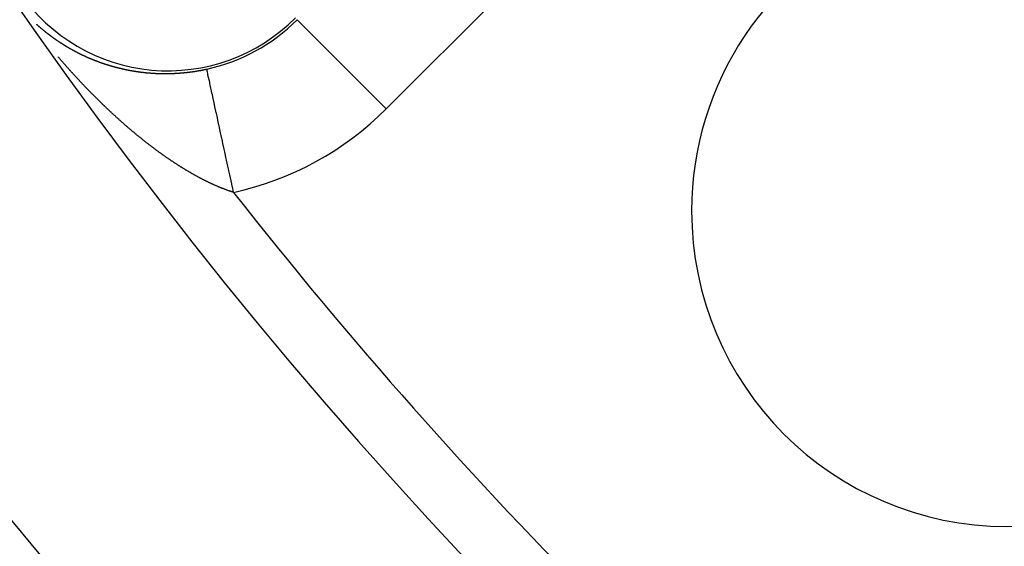
# Model space of a CAD drawing. Units: millimetres. Extents: x -291 to 503, y -310 to 310.
# Drawn here: x 149 to 165, y -71 to -63 of the extents above; entities that cross this region are included whole.
import ezdxf

# ---------------------------------------------------------------- set-up
doc = ezdxf.new("R2010")
doc.units = ezdxf.units.MM
doc.linetypes.add('DASHED', pattern=[9.652, 8.128, -1.524])
doc.layers.add('nevidi', color=4, linetype='DASHED')

msp = doc.modelspace()

# ---------------------------------------------------------------- linework, layer by layer
at = {"color": 2}
for centre, radius, start, end in [((210.92, -20), 59, 180, 0), ((210.92, -20), 55, 180, 0), ((210.92, -20), 52.453, 180, 0), ((210.92, -20), 75, 187.93467, 352.06533), ((210.92, -20), 80, 187.90604, 352.09396), ((164.958, -65.962), 5, 45, 180), ((164.958, -65.962), 5, 180, 0)]:
    msp.add_arc(centre, radius, start, end, dxfattribs=at)
at = {"layer": 'nevidi', "color": 7, "linetype": 'Continuous'}
for p, q in [((162.324, -57.136), (155.115, -64.345)), ((155.115, -64.345), (153.701, -62.932))]:
    msp.add_line(p, q, dxfattribs=at)
for points in [[(149.565, -63.002), (149.568, -63.004), (149.569, -63.005), (149.572, -63.008)], [(149.572, -63.008), (149.575, -63.01), (149.577, -63.013), (149.578, -63.013), (149.581, -63.016), (149.582, -63.017), (149.585, -63.019), (149.587, -63.021), (149.587, -63.021), (149.59, -63.023), (149.59, -63.024), (149.592, -63.026), (149.594, -63.028), (149.596, -63.029), (149.599, -63.032), (149.599, -63.032), (149.602, -63.034), (149.604, -63.036), (149.605, -63.037), (149.608, -63.04), (149.609, -63.041), (149.612, -63.043), (149.614, -63.045), (149.614, -63.045), (149.617, -63.047), (149.617, -63.047)], [(149.619, -63.049), (149.622, -63.051), (149.623, -63.052), (149.626, -63.055)], [(149.627, -63.056), (149.629, -63.058), (149.632, -63.06), (149.632, -63.06), (149.635, -63.063)], [(149.637, -63.064), (149.639, -63.066), (149.641, -63.068), (149.642, -63.068), (149.644, -63.071), (149.644, -63.071), (149.647, -63.073), (149.649, -63.075), (149.65, -63.076), (149.654, -63.079)], [(149.654, -63.079), (149.657, -63.081), (149.659, -63.083), (149.66, -63.084), (149.663, -63.086), (149.664, -63.087), (149.667, -63.09), (149.669, -63.091), (149.669, -63.092), (149.672, -63.094), (149.672, -63.094), (149.674, -63.096), (149.677, -63.098), (149.678, -63.099), (149.681, -63.102)], [(149.682, -63.102), (149.685, -63.104), (149.687, -63.106), (149.687, -63.107), (149.691, -63.109), (149.692, -63.11), (149.695, -63.112), (149.697, -63.114), (149.697, -63.114), (149.7, -63.117), (149.7, -63.117), (149.702, -63.119), (149.705, -63.121), (149.706, -63.122), (149.71, -63.124)], [(149.71, -63.125), (149.713, -63.127), (149.715, -63.129), (149.716, -63.129), (149.719, -63.132)], [(149.721, -63.133), (149.723, -63.135), (149.725, -63.137), (149.726, -63.137), (149.728, -63.139), (149.728, -63.139), (149.731, -63.141), (149.734, -63.143), (149.735, -63.144), (149.738, -63.147), (149.739, -63.147), (149.741, -63.149), (149.744, -63.151), (149.744, -63.151), (149.748, -63.154), (149.749, -63.155), (149.752, -63.157), (149.754, -63.159), (149.757, -63.161), (149.76, -63.163), (149.762, -63.165), (149.763, -63.166), (149.767, -63.169)], [(149.768, -63.169), (149.77, -63.171), (149.773, -63.173), (149.776, -63.176), (149.778, -63.177), (149.781, -63.179), (149.783, -63.181), (149.786, -63.183), (149.786, -63.183), (149.789, -63.185), (149.792, -63.187), (149.792, -63.188), (149.796, -63.19), (149.797, -63.191), (149.8, -63.193), (149.802, -63.195), (149.802, -63.195), (149.805, -63.197), (149.806, -63.198), (149.808, -63.199), (149.81, -63.201), (149.812, -63.202), (149.815, -63.205), (149.816, -63.206), (149.818, -63.207), (149.821, -63.209), (149.822, -63.209), (149.825, -63.212), (149.826, -63.213), (149.829, -63.215), (149.831, -63.216), (149.832, -63.217), (149.835, -63.219), (149.835, -63.219), (149.837, -63.221), (149.84, -63.223), (149.841, -63.223), (149.845, -63.226), (149.845, -63.226), (149.848, -63.228), (149.851, -63.23), (149.851, -63.231), (149.855, -63.233), (149.856, -63.234), (149.859, -63.236), (149.861, -63.237), (149.862, -63.238), (149.864, -63.24), (149.865, -63.24), (149.867, -63.242), (149.87, -63.244), (149.871, -63.244), (149.875, -63.247), (149.875, -63.247), (149.878, -63.249), (149.881, -63.251), (149.881, -63.251), (149.885, -63.254), (149.887, -63.255), (149.889, -63.257), (149.891, -63.258), (149.895, -63.261), (149.895, -63.261), (149.898, -63.263), (149.9, -63.264), (149.901, -63.265), (149.905, -63.267), (149.906, -63.268), (149.909, -63.27), (149.911, -63.272), (149.911, -63.272), (149.914, -63.274), (149.915, -63.274), (149.917, -63.276), (149.92, -63.277), (149.921, -63.278), (149.925, -63.281), (149.925, -63.281), (149.928, -63.283), (149.931, -63.285), (149.931, -63.285), (149.935, -63.288), (149.937, -63.289), (149.939, -63.29), (149.942, -63.292), (149.942, -63.292), (149.945, -63.294), (149.945, -63.294), (149.948, -63.296), (149.951, -63.298), (149.952, -63.298), (149.955, -63.301), (149.956, -63.301), (149.959, -63.303), (149.962, -63.305), (149.966, -63.307), (149.968, -63.309), (149.971, -63.311), (149.972, -63.312), (149.976, -63.314), (149.976, -63.314), (149.979, -63.316), (149.982, -63.318), (149.983, -63.318), (149.986, -63.32), (149.988, -63.321), (149.991, -63.323), (149.993, -63.325), (149.993, -63.325), (149.996, -63.327), (149.997, -63.327), (149.999, -63.328), (150.002, -63.33), (150.003, -63.331), (150.007, -63.333), (150.008, -63.334), (150.011, -63.336), (150.014, -63.337), (150.017, -63.34), (150.019, -63.341)], [(150.019, -63.341), (150.022, -63.343), (150.024, -63.344), (150.028, -63.346), (150.028, -63.346), (150.031, -63.348), (150.034, -63.35), (150.035, -63.35), (150.038, -63.352), (150.04, -63.353), (150.043, -63.355), (150.045, -63.356), (150.046, -63.357), (150.049, -63.358), (150.049, -63.359), (150.051, -63.36), (150.054, -63.362), (150.056, -63.363), (150.059, -63.365), (150.06, -63.365), (150.063, -63.367), (150.066, -63.369), (150.07, -63.371), (150.072, -63.372), (150.075, -63.374), (150.077, -63.375), (150.08, -63.377), (150.081, -63.377), (150.084, -63.379), (150.087, -63.381), (150.087, -63.381), (150.091, -63.383), (150.093, -63.384), (150.096, -63.386), (150.098, -63.387), (150.099, -63.388), (150.102, -63.389), (150.102, -63.389), (150.105, -63.391), (150.108, -63.393), (150.109, -63.393), (150.112, -63.395), (150.113, -63.396), (150.116, -63.398), (150.119, -63.399), (150.119, -63.399), (150.122, -63.401), (150.123, -63.401), (150.125, -63.403), (150.128, -63.404), (150.13, -63.405), (150.134, -63.407), (150.137, -63.409), (150.137, -63.409), (150.14, -63.411), (150.141, -63.411), (150.145, -63.413), (150.147, -63.414), (150.15, -63.416), (150.152, -63.417), (150.155, -63.419), (150.156, -63.419), (150.159, -63.421), (150.162, -63.422), (150.162, -63.423), (150.166, -63.425), (150.168, -63.426), (150.171, -63.427), (150.173, -63.429), (150.174, -63.429), (150.177, -63.431), (150.177, -63.431), (150.18, -63.432), (150.183, -63.434), (150.184, -63.434), (150.188, -63.436), (150.189, -63.437), (150.192, -63.439), (150.195, -63.44), (150.195, -63.44), (150.198, -63.442), (150.199, -63.442), (150.201, -63.443), (150.204, -63.445), (150.206, -63.446), (150.21, -63.448), (150.211, -63.448), (150.214, -63.45), (150.217, -63.451), (150.217, -63.451), (150.221, -63.453), (150.223, -63.454), (150.226, -63.456), (150.228, -63.457), (150.232, -63.459), (150.232, -63.459), (150.235, -63.461), (150.238, -63.462), (150.239, -63.463), (150.243, -63.464), (150.245, -63.465), (150.248, -63.467), (150.25, -63.468), (150.254, -63.47), (150.257, -63.472), (150.26, -63.473), (150.261, -63.473), (150.265, -63.475), (150.266, -63.476), (150.27, -63.478), (150.272, -63.479), (150.273, -63.479), (150.276, -63.481), (150.276, -63.481), (150.279, -63.482), (150.282, -63.484), (150.283, -63.484), (150.287, -63.486), (150.288, -63.487), (150.292, -63.488)], [(150.328, -63.983), (150.323, -63.978), (150.315, -63.969), (150.31, -63.964), (150.302, -63.956), (150.298, -63.951), (150.289, -63.942), (150.285, -63.937), (150.276, -63.929), (150.272, -63.924), (150.263, -63.915), (150.259, -63.91), (150.251, -63.901), (150.246, -63.896), (150.238, -63.887), (150.233, -63.883), (150.225, -63.874), (150.22, -63.869), (150.212, -63.86), (150.207, -63.855), (150.199, -63.846), (150.195, -63.841), (150.186, -63.832), (150.185, -63.831), (150.182, -63.827), (150.174, -63.818), (150.169, -63.813), (150.161, -63.804), (150.156, -63.799), (150.148, -63.79), (150.144, -63.785), (150.135, -63.776), (150.131, -63.771), (150.123, -63.762), (150.118, -63.757), (150.11, -63.748), (150.105, -63.743), (150.097, -63.734), (150.093, -63.729), (150.085, -63.72), (150.08, -63.715), (150.072, -63.706), (150.067, -63.701), (150.059, -63.692), (150.055, -63.687), (150.047, -63.678), (150.042, -63.673), (150.034, -63.663), (150.03, -63.658), (150.021, -63.649), (150.017, -63.644), (150.009, -63.635), (150.004, -63.63), (149.996, -63.621), (149.992, -63.615), (149.984, -63.606), (149.979, -63.601), (149.971, -63.592), (149.967, -63.587), (149.959, -63.577), (149.954, -63.572), (149.946, -63.563), (149.942, -63.558), (149.934, -63.549), (149.929, -63.543), (149.921, -63.534), (149.917, -63.529), (149.909, -63.52)], [(150.292, -63.488), (150.294, -63.49), (150.295, -63.49), (150.298, -63.491), (150.298, -63.492), (150.301, -63.493), (150.304, -63.494), (150.306, -63.495), (150.31, -63.497), (150.311, -63.497), (150.314, -63.499), (150.317, -63.5), (150.321, -63.502), (150.323, -63.503), (150.327, -63.505), (150.328, -63.506), (150.332, -63.507), (150.333, -63.508), (150.336, -63.509), (150.339, -63.511), (150.34, -63.511), (150.344, -63.513), (150.346, -63.514), (150.349, -63.515), (150.351, -63.516), (150.355, -63.518), (150.355, -63.518), (150.359, -63.519), (150.362, -63.521), (150.362, -63.521), (150.366, -63.523), (150.368, -63.524), (150.372, -63.525), (150.374, -63.526), (150.378, -63.528), (150.378, -63.528), (150.381, -63.529), (150.385, -63.531), (150.385, -63.531), (150.389, -63.533), (150.391, -63.534), (150.394, -63.535), (150.397, -63.536), (150.401, -63.538), (150.401, -63.538), (150.404, -63.539), (150.407, -63.541), (150.408, -63.541), (150.412, -63.543), (150.414, -63.543), (150.417, -63.545), (150.42, -63.546), (150.424, -63.548), (150.427, -63.549), (150.43, -63.55), (150.431, -63.551), (150.436, -63.552), (150.437, -63.553), (150.44, -63.554), (150.443, -63.556), (150.444, -63.556), (150.447, -63.557), (150.447, -63.557), (150.45, -63.559), (150.454, -63.56), (150.455, -63.56), (150.459, -63.562), (150.46, -63.563), (150.464, -63.564), (150.466, -63.565), (150.467, -63.565), (150.47, -63.567), (150.47, -63.567), (150.474, -63.568), (150.477, -63.569), (150.478, -63.57), (150.478, -63.57), (150.482, -63.571), (150.484, -63.572), (150.487, -63.573), (150.49, -63.574), (150.49, -63.575), (150.494, -63.576), (150.494, -63.576), (150.497, -63.577), (150.501, -63.579), (150.502, -63.579), (150.506, -63.581), (150.507, -63.581), (150.511, -63.582), (150.514, -63.584), (150.514, -63.584), (150.517, -63.585), (150.518, -63.585), (150.521, -63.586), (150.524, -63.588), (150.525, -63.588), (150.53, -63.59), (150.531, -63.59), (150.534, -63.591), (150.537, -63.593), (150.538, -63.593), (150.541, -63.594), (150.542, -63.594), (150.545, -63.595), (150.548, -63.597), (150.549, -63.597), (150.554, -63.599), (150.555, -63.599), (150.558, -63.6), (150.561, -63.601), (150.562, -63.602), (150.565, -63.603), (150.566, -63.603), (150.569, -63.604), (150.572, -63.605), (150.573, -63.606), (150.578, -63.607), (150.579, -63.608), (150.583, -63.609)], [(150.583, -63.609), (150.585, -63.61), (150.586, -63.61), (150.589, -63.611), (150.59, -63.612), (150.593, -63.613), (150.596, -63.614), (150.598, -63.614), (150.602, -63.616), (150.603, -63.616), (150.607, -63.618), (150.61, -63.619), (150.61, -63.619), (150.614, -63.62), (150.614, -63.62), (150.617, -63.621), (150.621, -63.622), (150.622, -63.623), (150.626, -63.624), (150.628, -63.625), (150.631, -63.626), (150.634, -63.627), (150.635, -63.627), (150.638, -63.628), (150.639, -63.628), (150.642, -63.629), (150.645, -63.631), (150.646, -63.631), (150.651, -63.632), (150.652, -63.633), (150.656, -63.634), (150.659, -63.635), (150.663, -63.636), (150.667, -63.638), (150.67, -63.639), (150.671, -63.639), (150.675, -63.64), (150.677, -63.641), (150.681, -63.642), (150.683, -63.643), (150.688, -63.644), (150.688, -63.644), (150.691, -63.645), (150.695, -63.647), (150.696, -63.647), (150.7, -63.648), (150.702, -63.649), (150.706, -63.65), (150.708, -63.651), (150.712, -63.652), (150.713, -63.652), (150.717, -63.653), (150.72, -63.654), (150.721, -63.654), (150.725, -63.656), (150.727, -63.656), (150.731, -63.658), (150.733, -63.658), (150.738, -63.659), (150.738, -63.66), (150.742, -63.661), (150.745, -63.662), (150.746, -63.662), (150.75, -63.663), (150.753, -63.664), (150.756, -63.665), (150.758, -63.665), (150.763, -63.667), (150.764, -63.667), (150.767, -63.668), (150.771, -63.669), (150.771, -63.669), (150.775, -63.67), (150.775, -63.67), (150.778, -63.671), (150.782, -63.672), (150.783, -63.673), (150.788, -63.674), (150.789, -63.674), (150.793, -63.675), (150.796, -63.676), (150.796, -63.676), (150.8, -63.677), (150.8, -63.677), (150.804, -63.678), (150.808, -63.679), (150.809, -63.68), (150.813, -63.681), (150.815, -63.681), (150.819, -63.682), (150.821, -63.683), (150.826, -63.684), (150.826, -63.684), (150.83, -63.685), (150.833, -63.686), (150.834, -63.686), (150.835, -63.687), (150.838, -63.687), (150.841, -63.688), (150.845, -63.689), (150.847, -63.69), (150.851, -63.691), (150.852, -63.691), (150.856, -63.692), (150.859, -63.693), (150.864, -63.694), (150.867, -63.695), (150.871, -63.696), (150.872, -63.696), (150.877, -63.697), (150.878, -63.697), (150.882, -63.698), (150.885, -63.699), (150.889, -63.7), (150.893, -63.701), (150.897, -63.702), (150.898, -63.702), (150.902, -63.703), (150.904, -63.704), (150.908, -63.705)], [(150.908, -63.705), (150.911, -63.705), (150.915, -63.706), (150.916, -63.706), (150.92, -63.707), (150.923, -63.708), (150.924, -63.708), (150.928, -63.709), (150.931, -63.71), (150.935, -63.711), (150.936, -63.711), (150.941, -63.712), (150.942, -63.712), (150.946, -63.713), (150.949, -63.714), (150.954, -63.715), (150.958, -63.716), (150.961, -63.717), (150.962, -63.717), (150.967, -63.718), (150.969, -63.718), (150.973, -63.719), (150.975, -63.72), (150.98, -63.721), (150.981, -63.721), (150.984, -63.722), (150.988, -63.722), (150.988, -63.722), (150.992, -63.723), (150.993, -63.723), (150.996, -63.724), (151, -63.725), (151.001, -63.725), (151.006, -63.726), (151.008, -63.726), (151.011, -63.727), (151.014, -63.728), (151.019, -63.728), (151.019, -63.729), (151.023, -63.729), (151.027, -63.73), (151.027, -63.73), (151.032, -63.731), (151.035, -63.731), (151.039, -63.732), (151.04, -63.733), (151.045, -63.733), (151.046, -63.734), (151.05, -63.734), (151.053, -63.735), (151.058, -63.736), (151.062, -63.737), (151.066, -63.737), (151.066, -63.737), (151.071, -63.738), (151.074, -63.739), (151.078, -63.739), (151.08, -63.74), (151.084, -63.74), (151.086, -63.741), (151.09, -63.741), (151.093, -63.742), (151.093, -63.742), (151.097, -63.743), (151.098, -63.743), (151.101, -63.743), (151.105, -63.744), (151.106, -63.744), (151.111, -63.745), (151.113, -63.745), (151.117, -63.746), (151.119, -63.746), (151.124, -63.747), (151.125, -63.747), (151.129, -63.748), (151.133, -63.748), (151.133, -63.749), (151.137, -63.749), (151.137, -63.749), (151.141, -63.75), (151.145, -63.75), (151.146, -63.75), (151.151, -63.751), (151.153, -63.752), (151.157, -63.752), (151.159, -63.752), (151.164, -63.753), (151.165, -63.753), (151.169, -63.754), (151.172, -63.754), (151.177, -63.755), (151.181, -63.756), (151.185, -63.756), (151.186, -63.756), (151.191, -63.757), (151.193, -63.757), (151.197, -63.758), (151.199, -63.758), (151.203, -63.759), (151.204, -63.759), (151.205, -63.759), (151.209, -63.759), (151.213, -63.76), (151.217, -63.761), (151.218, -63.761), (151.222, -63.761), (151.226, -63.762), (151.226, -63.762), (151.231, -63.762), (151.234, -63.763), (151.238, -63.763), (151.24, -63.763), (151.244, -63.764), (151.246, -63.764), (151.25, -63.765), (151.253, -63.765), (151.258, -63.765), (151.258, -63.765), (151.263, -63.766), (151.267, -63.766)], [(152.054, -63.753), (152.057, -63.753), (152.062, -63.752), (152.063, -63.752), (152.067, -63.751), (152.071, -63.75), (152.076, -63.75), (152.077, -63.749), (152.081, -63.749), (152.085, -63.748), (152.09, -63.747), (152.091, -63.747), (152.095, -63.747), (152.099, -63.746), (152.105, -63.745), (152.114, -63.744), (152.119, -63.743), (152.123, -63.742), (152.128, -63.741), (152.128, -63.741), (152.133, -63.74), (152.137, -63.74), (152.142, -63.739), (152.142, -63.739), (152.148, -63.738), (152.151, -63.737), (152.156, -63.736), (152.157, -63.736), (152.162, -63.735), (152.165, -63.735), (152.17, -63.734), (152.171, -63.734), (152.176, -63.733), (152.179, -63.732), (152.184, -63.731), (152.186, -63.731), (152.191, -63.73), (152.193, -63.729), (152.198, -63.729), (152.2, -63.728), (152.205, -63.727), (152.207, -63.727), (152.212, -63.726), (152.214, -63.725), (152.22, -63.724), (152.221, -63.724), (152.226, -63.723), (152.229, -63.722), (152.234, -63.721), (152.235, -63.721), (152.24, -63.72), (152.243, -63.719), (152.248, -63.718), (152.249, -63.718), (152.254, -63.717), (152.258, -63.716), (152.263, -63.715), (152.268, -63.714)], [(152.692, -65.667), (152.673, -65.581), (152.672, -65.577), (152.663, -65.532), (152.642, -65.437), (152.632, -65.391), (152.618, -65.325), (152.611, -65.297), (152.602, -65.253), (152.582, -65.16), (152.572, -65.116), (152.563, -65.076), (152.552, -65.025), (152.543, -64.983), (152.524, -64.894), (152.515, -64.853), (152.511, -64.837), (152.496, -64.766), (152.487, -64.726), (152.469, -64.644), (152.463, -64.612), (152.461, -64.605), (152.444, -64.526), (152.436, -64.489), (152.42, -64.415), (152.418, -64.405), (152.412, -64.38), (152.397, -64.31), (152.39, -64.277), (152.377, -64.22), (152.376, -64.212), (152.369, -64.181), (152.356, -64.122), (152.35, -64.095), (152.343, -64.06), (152.338, -64.04), (152.333, -64.015), (152.322, -63.966), (152.317, -63.944), (152.314, -63.928), (152.308, -63.901), (152.304, -63.882), (152.296, -63.845), (152.292, -63.829), (152.292, -63.826), (152.286, -63.799), (152.283, -63.786), (152.278, -63.763), (152.277, -63.756), (152.276, -63.753), (152.272, -63.736), (152.271, -63.729), (152.269, -63.719), (152.269, -63.719), (152.268, -63.716), (152.268, -63.714)], [(151.267, -63.766), (151.272, -63.767), (151.275, -63.767), (151.279, -63.768), (151.28, -63.768), (151.285, -63.768), (151.287, -63.769), (151.291, -63.769), (151.294, -63.769), (151.299, -63.77), (151.3, -63.77), (151.304, -63.77), (151.307, -63.771), (151.308, -63.771), (151.312, -63.771), (151.312, -63.771), (151.316, -63.772), (151.321, -63.772), (151.321, -63.772), (151.326, -63.772), (151.329, -63.773), (151.333, -63.773), (151.335, -63.773), (151.34, -63.774), (151.341, -63.774), (151.346, -63.774), (151.349, -63.774), (151.354, -63.775), (151.354, -63.775), (151.358, -63.775), (151.362, -63.776), (151.367, -63.776), (151.371, -63.776), (151.375, -63.777), (151.376, -63.777), (151.381, -63.777), (151.384, -63.777), (151.388, -63.777), (151.39, -63.778), (151.395, -63.778), (151.396, -63.778), (151.4, -63.778), (151.404, -63.779), (151.409, -63.779), (151.409, -63.779), (151.413, -63.779), (151.417, -63.779), (151.418, -63.779), (151.423, -63.78), (151.426, -63.78), (151.43, -63.78), (151.432, -63.78), (151.437, -63.781), (151.439, -63.781), (151.443, -63.781), (151.446, -63.781), (151.451, -63.781), (151.452, -63.781), (151.456, -63.782), (151.459, -63.782), (151.465, -63.782), (151.469, -63.782), (151.473, -63.782), (151.474, -63.782), (151.478, -63.783), (151.482, -63.783), (151.486, -63.783), (151.487, -63.783), (151.492, -63.783), (151.495, -63.783), (151.499, -63.783), (151.501, -63.783), (151.507, -63.784), (151.508, -63.784), (151.512, -63.784), (151.516, -63.784), (151.521, -63.784), (151.521, -63.784), (151.525, -63.784), (151.529, -63.784), (151.53, -63.784), (151.535, -63.784), (151.538, -63.785), (151.543, -63.785), (151.544, -63.785), (151.549, -63.785), (151.551, -63.785), (151.556, -63.785), (151.558, -63.785), (151.563, -63.785), (151.564, -63.785), (151.569, -63.785), (151.572, -63.785), (151.575, -63.785), (151.577, -63.785), (151.578, -63.785), (151.582, -63.785), (151.586, -63.785), (151.586, -63.785), (151.591, -63.785), (151.591, -63.785), (151.595, -63.785), (151.6, -63.785), (151.6, -63.785), (151.605, -63.785), (151.608, -63.785), (151.613, -63.785), (151.614, -63.785), (151.619, -63.785), (151.622, -63.785), (151.626, -63.785), (151.628, -63.785), (151.633, -63.785), (151.635, -63.785), (151.639, -63.785), (151.643, -63.785), (151.648, -63.785), (151.648, -63.785), (151.653, -63.785), (151.657, -63.785)], [(151.657, -63.785), (151.657, -63.785), (151.662, -63.785), (151.662, -63.785), (151.666, -63.785), (151.671, -63.785), (151.671, -63.785), (151.676, -63.785), (151.68, -63.784), (151.684, -63.784), (151.685, -63.784), (151.69, -63.784), (151.693, -63.784), (151.697, -63.784), (151.699, -63.784), (151.705, -63.784), (151.706, -63.784), (151.711, -63.784), (151.714, -63.783), (151.719, -63.783), (151.72, -63.783), (151.724, -63.783), (151.728, -63.783), (151.733, -63.783), (151.733, -63.783), (151.738, -63.783), (151.742, -63.782), (151.742, -63.782), (151.747, -63.782), (151.747, -63.782), (151.751, -63.782), (151.756, -63.782), (151.756, -63.782), (151.761, -63.781), (151.765, -63.781), (151.77, -63.781), (151.771, -63.781), (151.776, -63.781), (151.779, -63.781), (151.783, -63.78), (151.785, -63.78), (151.79, -63.78), (151.792, -63.78), (151.797, -63.779), (151.799, -63.779), (151.804, -63.779), (151.806, -63.779), (151.81, -63.779), (151.814, -63.778), (151.819, -63.778), (151.819, -63.778), (151.824, -63.778), (151.828, -63.777), (151.833, -63.777), (151.833, -63.777), (151.838, -63.777), (151.842, -63.776), (151.842, -63.776), (151.847, -63.776), (151.847, -63.776), (151.851, -63.776), (151.856, -63.775), (151.856, -63.775), (151.861, -63.775), (151.865, -63.775), (151.87, -63.774), (151.871, -63.774), (151.876, -63.774), (151.879, -63.773), (151.883, -63.773), (151.885, -63.773), (151.89, -63.772), (151.892, -63.772), (151.897, -63.772), (151.899, -63.771), (151.904, -63.771), (151.906, -63.771), (151.911, -63.77), (151.914, -63.77), (151.919, -63.77), (151.92, -63.769), (151.925, -63.769), (151.928, -63.769), (151.933, -63.768), (151.934, -63.768), (151.938, -63.768), (151.942, -63.767), (151.947, -63.767), (151.947, -63.767), (151.952, -63.766), (151.956, -63.766), (151.957, -63.765), (151.961, -63.765), (151.961, -63.765), (151.966, -63.764), (151.97, -63.764), (151.971, -63.764), (151.976, -63.763), (151.98, -63.763), (151.984, -63.762), (151.985, -63.762), (151.99, -63.762), (151.993, -63.761), (151.998, -63.761), (151.999, -63.76), (152.004, -63.76), (152.007, -63.759), (152.012, -63.759), (152.014, -63.759), (152.019, -63.758), (152.021, -63.757), (152.026, -63.757), (152.028, -63.757), (152.033, -63.756), (152.035, -63.756), (152.04, -63.755), (152.042, -63.755), (152.047, -63.754), (152.049, -63.754), (152.054, -63.753)], [(151.105, -64.713), (151.1, -64.709), (151.091, -64.701), (151.086, -64.697), (151.077, -64.69), (151.072, -64.685), (151.063, -64.678), (151.058, -64.674), (151.049, -64.666), (151.044, -64.662), (151.036, -64.654), (151.03, -64.65), (151.022, -64.643), (151.017, -64.638), (151.008, -64.631), (151.003, -64.627), (150.994, -64.619), (150.989, -64.615), (150.98, -64.607), (150.975, -64.603), (150.967, -64.595), (150.962, -64.591), (150.961, -64.59), (150.953, -64.583), (150.948, -64.579), (150.939, -64.571), (150.934, -64.567), (150.926, -64.559), (150.921, -64.555), (150.912, -64.547), (150.907, -64.543), (150.898, -64.535), (150.894, -64.53), (150.885, -64.523), (150.88, -64.518), (150.871, -64.51), (150.866, -64.506), (150.858, -64.498), (150.856, -64.497), (150.853, -64.494), (150.844, -64.486), (150.839, -64.481), (150.831, -64.474), (150.826, -64.469), (150.817, -64.461), (150.812, -64.457), (150.804, -64.449), (150.799, -64.445), (150.79, -64.437), (150.785, -64.432), (150.777, -64.424), (150.772, -64.42), (150.763, -64.412), (150.758, -64.407), (150.75, -64.399), (150.745, -64.395), (150.736, -64.387), (150.732, -64.382), (150.723, -64.374), (150.718, -64.37), (150.71, -64.362), (150.705, -64.357), (150.696, -64.349), (150.691, -64.345), (150.683, -64.337), (150.678, -64.332), (150.67, -64.324), (150.665, -64.319), (150.656, -64.311), (150.652, -64.307), (150.643, -64.299), (150.638, -64.294), (150.63, -64.286), (150.625, -64.281), (150.616, -64.273), (150.612, -64.268), (150.603, -64.26), (150.598, -64.255), (150.59, -64.247), (150.585, -64.242), (150.577, -64.234), (150.572, -64.23), (150.564, -64.221), (150.559, -64.217), (150.55, -64.208), (150.546, -64.204), (150.537, -64.195), (150.532, -64.191), (150.524, -64.182), (150.521, -64.18), (150.519, -64.178), (150.511, -64.169), (150.506, -64.165), (150.498, -64.156), (150.493, -64.152), (150.485, -64.143), (150.48, -64.138), (150.472, -64.13), (150.467, -64.125), (150.458, -64.117), (150.454, -64.112), (150.445, -64.104), (150.441, -64.099), (150.432, -64.09), (150.427, -64.085), (150.419, -64.077), (150.414, -64.072), (150.406, -64.064), (150.401, -64.059), (150.393, -64.05), (150.388, -64.045), (150.38, -64.037), (150.375, -64.032), (150.367, -64.024), (150.362, -64.019), (150.354, -64.01), (150.349, -64.005), (150.341, -63.996), (150.336, -63.992), (150.328, -63.983)], [(151.914, -65.3), (151.909, -65.297), (151.9, -65.292), (151.895, -65.289), (151.886, -65.283), (151.881, -65.28), (151.872, -65.274), (151.867, -65.271), (151.858, -65.266), (151.853, -65.263), (151.844, -65.257), (151.839, -65.254), (151.83, -65.248), (151.825, -65.245), (151.816, -65.239), (151.814, -65.238), (151.811, -65.236), (151.802, -65.23), (151.797, -65.227), (151.788, -65.221), (151.783, -65.218), (151.774, -65.212), (151.769, -65.209), (151.76, -65.203), (151.755, -65.2), (151.746, -65.194), (151.741, -65.19), (151.732, -65.184), (151.727, -65.181), (151.718, -65.175), (151.713, -65.172), (151.704, -65.166), (151.699, -65.162), (151.69, -65.156), (151.685, -65.153), (151.676, -65.147), (151.671, -65.143), (151.662, -65.137), (151.657, -65.134), (151.648, -65.128), (151.643, -65.124), (151.634, -65.118), (151.629, -65.115), (151.62, -65.108), (151.615, -65.105), (151.606, -65.099), (151.601, -65.095), (151.592, -65.089), (151.587, -65.085), (151.578, -65.079), (151.573, -65.075), (151.564, -65.069), (151.559, -65.066), (151.55, -65.059), (151.545, -65.056), (151.537, -65.049), (151.531, -65.046), (151.523, -65.039), (151.517, -65.035), (151.509, -65.029), (151.507, -65.028), (151.504, -65.025), (151.495, -65.019), (151.49, -65.015), (151.481, -65.009), (151.476, -65.005), (151.467, -64.998), (151.462, -64.995), (151.453, -64.988), (151.448, -64.984), (151.439, -64.978), (151.434, -64.974), (151.425, -64.967), (151.42, -64.963), (151.411, -64.957), (151.406, -64.953), (151.397, -64.946), (151.392, -64.942), (151.383, -64.936), (151.378, -64.932), (151.369, -64.925), (151.364, -64.921), (151.355, -64.914), (151.35, -64.91), (151.341, -64.903), (151.336, -64.9), (151.327, -64.893), (151.322, -64.889), (151.313, -64.882), (151.308, -64.878), (151.299, -64.871), (151.294, -64.867), (151.285, -64.86), (151.28, -64.856), (151.272, -64.849), (151.267, -64.845), (151.258, -64.838), (151.253, -64.834), (151.244, -64.827), (151.239, -64.823), (151.23, -64.815), (151.225, -64.811), (151.216, -64.804), (151.211, -64.8), (151.202, -64.793), (151.197, -64.789), (151.188, -64.782), (151.186, -64.78), (151.183, -64.778), (151.174, -64.77), (151.169, -64.766), (151.16, -64.759), (151.155, -64.755), (151.146, -64.748), (151.141, -64.743), (151.132, -64.736), (151.127, -64.732), (151.119, -64.725), (151.114, -64.72), (151.105, -64.713)], [(152.692, -65.667), (152.688, -65.666), (152.68, -65.664), (152.675, -65.662), (152.667, -65.66), (152.662, -65.658), (152.654, -65.655), (152.65, -65.654), (152.642, -65.651), (152.637, -65.65), (152.629, -65.647), (152.624, -65.645), (152.619, -65.643), (152.616, -65.643), (152.611, -65.641), (152.603, -65.638), (152.599, -65.636), (152.591, -65.633), (152.586, -65.632), (152.578, -65.629), (152.573, -65.627), (152.565, -65.624), (152.56, -65.622), (152.552, -65.619), (152.547, -65.617), (152.539, -65.614), (152.534, -65.612), (152.526, -65.609), (152.521, -65.607), (152.513, -65.604), (152.508, -65.602), (152.5, -65.599), (152.495, -65.597), (152.487, -65.594), (152.482, -65.592), (152.474, -65.588), (152.469, -65.586), (152.461, -65.583), (152.456, -65.581), (152.448, -65.578), (152.443, -65.576), (152.434, -65.572), (152.43, -65.57), (152.421, -65.566), (152.417, -65.564), (152.408, -65.56), (152.403, -65.558), (152.395, -65.555), (152.39, -65.553), (152.381, -65.549), (152.377, -65.547), (152.373, -65.545), (152.368, -65.543), (152.363, -65.54), (152.355, -65.537), (152.35, -65.534), (152.341, -65.53), (152.337, -65.528), (152.328, -65.524), (152.323, -65.522), (152.314, -65.518), (152.31, -65.516), (152.301, -65.511), (152.296, -65.509), (152.288, -65.505), (152.283, -65.503), (152.274, -65.498), (152.269, -65.496), (152.26, -65.492), (152.255, -65.489), (152.247, -65.485), (152.242, -65.482), (152.233, -65.478), (152.228, -65.476), (152.22, -65.471), (152.215, -65.469), (152.206, -65.464), (152.201, -65.462), (152.192, -65.457), (152.187, -65.455), (152.178, -65.45), (152.173, -65.447), (152.165, -65.443), (152.16, -65.44), (152.151, -65.435), (152.146, -65.433), (152.137, -65.428), (152.132, -65.425), (152.123, -65.421), (152.118, -65.418), (152.109, -65.413), (152.104, -65.41), (152.103, -65.41), (152.095, -65.405), (152.09, -65.403), (152.082, -65.398), (152.077, -65.395), (152.068, -65.39), (152.063, -65.387), (152.054, -65.382), (152.049, -65.379), (152.04, -65.374), (152.035, -65.372), (152.026, -65.366), (152.021, -65.364), (152.012, -65.358), (152.007, -65.355), (151.998, -65.35), (151.993, -65.347), (151.984, -65.342), (151.979, -65.339), (151.97, -65.334), (151.965, -65.331), (151.956, -65.326), (151.951, -65.323), (151.942, -65.317), (151.937, -65.314), (151.928, -65.309), (151.923, -65.306), (151.914, -65.3)]]:
    msp.add_lwpolyline(points, dxfattribs=at)
for centre, radius, start, end in [((151.652, -60.883), 2.858, 214.5979, 315), ((151.652, -60.883), 2.898, 282.2562, 315), ((151.652, -60.883), 4.896, 282.2562, 315), ((210.92, -20), 74, 218.10665, 231.89335)]:
    msp.add_arc(centre, radius, start, end, dxfattribs=at)

doc.saveas('drawing.dxf')
